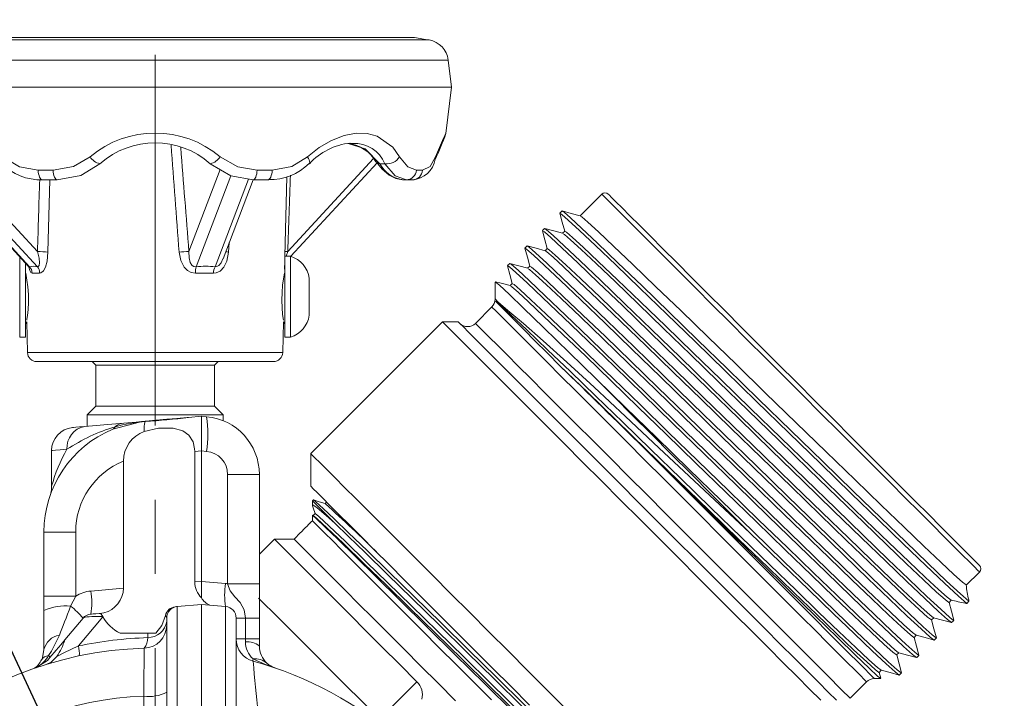
# Model space of a CAD drawing. Units: inches. Extents: x 0 to 83.6, y 0 to 63.2.
# Drawn here: x 26.4 to 31.7, y 30.1 to 33.8 of the extents above; entities that cross this region are included whole.
import ezdxf

# ---------------------------------------------------------------- set-up
doc = ezdxf.new("R2010")
doc.units = ezdxf.units.IN
doc.header["$LTSCALE"] = 8
doc.header["$MEASUREMENT"] = 0
doc.header["$PDSIZE"] = -1
doc.linetypes.add('CENTER', pattern=[0.4, 0.25, -0.05, 0.05, -0.05])
doc.styles.add('SLDTEXTSTYLE0', font='TXT', dxfattribs={"width": 0.75})
doc.dimstyles.new('SLDDIMSTYLE0', dxfattribs={"dimtxt": 0.8, "dimasz": 0.752, "dimexe": 0, "dimexo": 0.0625, "dimgap": 0.2, "dimtad": 0, "dimtih": 1, "dimtoh": 1, "dimdec": 4, "dimlfac": 8, "dimzin": 12, "dimdsep": 46, "dimtxsty": 'SLDTEXTSTYLE0', "dimsah": 1, "dimcen": 0.09, "dimadec": 0, "dimazin": 3, "dimtfac": 1, "dimtdec": 3, "dimtofl": 0, "dimtmove": 0, "dimatfit": 3, "dimfxl": 1, "dimfrac": 2, "dimtolj": 1, "dimtzin": 12, "dimarcsym": 0})
doc.dimstyles.new('SLDDIMSTYLE1', dxfattribs={"dimtxt": 0.8, "dimasz": 0.752, "dimexe": 0, "dimexo": 0.0625, "dimgap": 0.2, "dimtad": 0, "dimdec": 1, "dimrnd": 1e-09, "dimzin": 4, "dimdsep": 46, "dimtxsty": 'SLDTEXTSTYLE0', "dimsah": 1, "dimcen": 0.09, "dimadec": 0, "dimazin": 1, "dimtfac": 1, "dimtdec": 3, "dimtofl": 0, "dimtmove": 0, "dimatfit": 3, "dimfxl": 1, "dimfrac": 2, "dimtolj": 1, "dimtzin": 12, "dimarcsym": 0})

# ---------------------------------------------------------------- blocks, each defined once
blk = doc.blocks.new('*D17')
at = {"color": 0, "linetype": 'Continuous', "lineweight": -2}
for p, q in [((27.1374, 35.9093), (27.1374, 37.4021)), ((34.6389, 28.4078), (36.1316, 28.4078))]:
    blk.add_line(p, q, dxfattribs=at)
for start, end in [(51.05436, 84.93943), (5.06057, 39.52917)]:
    blk.add_arc((27.1374, 28.4078), 8.4943, start, end, dxfattribs=at)
at = {"color": 0}
for points in [[(27.8922, 36.9938), (27.8811, 36.7441), (27.1374, 36.9021)], [(35.4737, 29.1516), (35.7234, 29.1626), (35.6316, 28.4078)]]:
    blk.add_solid(points, dxfattribs=at)
at = {"layer": 'Defpoints', "color": 0}
for p in [(27.1374, 35.4093), (34.4936, 32.6549), (27.1374, 28.4078), (27.1374, 28.4078), (34.1389, 28.4078)]:
    blk.add_point(p, dxfattribs=at)
at = {"color": 0, "lineweight": 0, "insert": (32.4937, 34.8142), "char_height": 0.8, "attachment_point": 1, "style": 'SLDTEXTSTYLE0'}
blk.add_mtext('\\A1;90%%d', dxfattribs=at)
blk = doc.blocks.new('*D19')
at = {"color": 0, "linetype": 'Continuous', "lineweight": -2}
for p, q in [((26.9261, 29.183), (25.381, 32.4963)), ((24.9126, 31.7262), (20.7972, 29.8071)), ((13.6003, 26.4511), (17.7158, 28.3702)), ((14.2543, 23.274), (12.7093, 26.5873))]:
    blk.add_line(p, q, dxfattribs=at)
at = {"color": 0}
for points in [[(24.9655, 31.6129), (24.8598, 31.8394), (25.5924, 32.0431)], [(13.5475, 26.5644), (13.6531, 26.3379), (12.9206, 26.1342)]]:
    blk.add_solid(points, dxfattribs=at)
at = {"layer": 'Defpoints', "color": 0}
for p in [(27.1374, 28.7298), (12.9206, 26.1342), (14.4656, 22.8209)]:
    blk.add_point(p, dxfattribs=at)
at = {"color": 0, "lineweight": 0, "insert": (18.8057, 30.0554), "char_height": 0.8, "attachment_point": 2, "rotation": 25, "style": 'SLDTEXTSTYLE0'}
blk.add_mtext('\\A1;14.0\\P [355]', dxfattribs=at)

msp = doc.modelspace()

# ---------------------------------------------------------------- linework, layer by layer
at = {"linetype": 'CENTER', "lineweight": 0}
msp.add_line((27.137376, 28.407802), (27.137376, 35.409277), dxfattribs=at)
at = {"linetype": 'Continuous', "lineweight": 15}
for p, q in [((28.537376, 33.700246), (25.737376, 33.700246)), ((28.615834, 33.687537), (25.658919, 33.687537)), ((28.719368, 33.579468), (25.555385, 33.579468)), ((28.737376, 33.432802), (28.719368, 33.579468)), ((28.737376, 33.432802), (25.537376, 33.432802)), ((28.706795, 33.183871), (28.737376, 33.432802)), ((28.203595, 33.129197), (28.18833, 33.131309)), ((26.000659, 33.089887), (26.502692, 32.546491)), ((25.939841, 33.0239), (26.454652, 32.466673)), ((25.940966, 33.025653), (26.459088, 32.464842)), ((26.501767, 32.464842), (25.960569, 33.05063)), ((27.852724, 32.546491), (28.31613, 33.04808)), ((27.87005, 32.520738), (28.335215, 33.024228)), ((27.968807, 33.021078), (27.969154, 33.021385)), ((28.329517, 33.03097), (28.329981, 33.030326)), ((28.350661, 33.020303), (28.377272, 33.020303)), ((28.648693, 33.042497), (28.649473, 33.04449)), ((28.64943, 33.04437), (28.64874, 33.042607)), ((26.505692, 32.985487), (26.587013, 32.985487)), ((27.319608, 32.546491), (27.488698, 32.988342)), ((27.545391, 32.954585), (27.357974, 32.464842)), ((27.68774, 32.985487), (27.76906, 32.985487)), ((27.837993, 32.521303), (27.847874, 32.949552)), ((28.547392, 32.985487), (28.581076, 32.985487)), ((26.608226, 32.932802), (26.53004, 32.932802)), ((26.569499, 32.932802), (26.558942, 32.543336)), ((27.461012, 32.464842), (27.641774, 32.937196)), ((27.503785, 32.507428), (27.666569, 32.932802)), ((27.744713, 32.932802), (27.666527, 32.932802)), ((28.493044, 32.932802), (28.478779, 32.932802)), ((28.52543, 32.932802), (28.493044, 32.932802)), ((29.547408, 32.856705), (29.430411, 32.739708)), ((29.33362, 32.765389), (29.321834, 32.753603)), ((29.23934, 32.671108), (29.227553, 32.659322)), ((29.347716, 32.657013), (29.33613, 32.645427)), ((27.537621, 32.595845), (27.533596, 32.543336)), ((29.145059, 32.576828), (29.133273, 32.565042)), ((27.868376, 32.521303), (27.837993, 32.521303)), ((27.843987, 32.521303), (27.852724, 32.546491)), ((27.868376, 32.521303), (27.868376, 32.084302)), ((29.253435, 32.562732), (29.241849, 32.551146)), ((26.406376, 32.389738), (26.406376, 32.518927)), ((26.437376, 32.389738), (26.437376, 32.485372)), ((26.437594, 32.485136), (26.438382, 32.450969)), ((27.83637, 32.450969), (27.837376, 32.494573)), ((27.837158, 32.485136), (27.837376, 32.485372)), ((27.837376, 32.519455), (27.837376, 32.084302)), ((29.050778, 32.482547), (29.038992, 32.470761)), ((29.159154, 32.468451), (29.147568, 32.456865)), ((26.513732, 32.43064), (26.473902, 32.43064)), ((27.452026, 32.43064), (27.355869, 32.43064)), ((26.406376, 32.084302), (26.406376, 32.389738)), ((26.437376, 32.084302), (26.437376, 32.389738)), ((27.969376, 32.402802), (27.969376, 32.202803)), ((28.972318, 32.381348), (28.972318, 32.289923)), ((29.064873, 32.374171), (29.053287, 32.362584)), ((28.954745, 32.247497), (28.866252, 32.159004)), ((26.444932, 32.167084), (26.448749, 32.001649)), ((27.826003, 32.001649), (27.82982, 32.167084)), ((28.687708, 32.167842), (27.977066, 31.4572)), ((28.772561, 32.167842), (28.687708, 32.167842)), ((26.406376, 32.084302), (26.437376, 32.084302)), ((27.837376, 32.084302), (27.868376, 32.084302)), ((26.448749, 32.001649), (27.826003, 32.001649)), ((27.137376, 31.952802), (26.498736, 31.952802)), ((26.797376, 31.952802), (26.817376, 31.932802)), ((27.776017, 31.952802), (27.137376, 31.952802)), ((27.457376, 31.932802), (27.477376, 31.952802)), ((26.817376, 31.932802), (26.817376, 31.712802)), ((27.457376, 31.932802), (26.817376, 31.932802)), ((27.457376, 31.712802), (27.457376, 31.932802)), ((26.817376, 31.712802), (26.769776, 31.665203)), ((27.457376, 31.712802), (26.817376, 31.712802)), ((27.504976, 31.665203), (27.457376, 31.712802)), ((26.769776, 31.665203), (26.769776, 31.603769)), ((27.504976, 31.665203), (26.769776, 31.665203)), ((27.31827, 31.651756), (27.387376, 31.657803)), ((27.387376, 31.657803), (27.387376, 31.471016)), ((27.387376, 31.657803), (27.414612, 31.655419)), ((27.504976, 31.633637), (27.504976, 31.665203)), ((26.577968, 31.472447), (26.577968, 31.280466)), ((27.387376, 31.471016), (27.350881, 31.467823)), ((27.350881, 30.764134), (27.350881, 31.467823)), ((27.414612, 31.468633), (27.387376, 31.471016)), ((27.387376, 30.767327), (27.387376, 31.471016)), ((26.96674, 31.416195), (26.96674, 30.730526)), ((27.977066, 31.4572), (27.977066, 31.280424)), ((27.528718, 30.754638), (27.528718, 31.344108)), ((27.699876, 31.344108), (27.528718, 31.344108)), ((27.699876, 31.344108), (27.699876, 30.754638)), ((27.991264, 31.20694), (27.985904, 31.201581)), ((27.985904, 31.201581), (27.985904, 31.17692)), ((28.062413, 31.195076), (28.054496, 31.187159)), ((27.985904, 31.094808), (27.978749, 31.087652)), ((28.00063, 31.133292), (27.985904, 31.118567)), ((27.985904, 31.121568), (27.985904, 31.094808)), ((26.537376, 31.033638), (26.708535, 31.033638)), ((26.537376, 30.687959), (26.537376, 31.033638)), ((26.708535, 31.033638), (26.708535, 30.687959)), ((27.967216, 31.075558), (27.97138, 31.079896)), ((27.780843, 30.995813), (27.699876, 30.914846)), ((27.886909, 30.995813), (27.780843, 30.995813)), ((27.922566, 31.031469), (27.886909, 30.995813)), ((27.350881, 30.764134), (27.387376, 30.767327)), ((27.387376, 30.767327), (27.387376, 30.678146)), ((27.387376, 30.767327), (27.517823, 30.755914)), ((31.515077, 30.746631), (31.58628, 30.817834)), ((26.790544, 30.71511), (26.96674, 30.730526)), ((27.699876, 30.754638), (27.528718, 30.754638)), ((27.699876, 30.754638), (27.699876, 30.569127)), ((26.537376, 30.61013), (26.537376, 30.687959)), ((26.537376, 30.687959), (26.708535, 30.687959)), ((26.708535, 30.687959), (26.681365, 30.63336)), ((31.421942, 30.653496), (31.433692, 30.665247)), ((31.432597, 30.665383), (31.432524, 30.665455)), ((26.537376, 30.399355), (26.537376, 30.61013)), ((27.256929, 30.631389), (27.387376, 30.642802)), ((27.256929, 30.631389), (27.256929, 29.892802)), ((27.387376, 29.892802), (27.387376, 30.642802)), ((27.517823, 30.631389), (27.387376, 30.642802)), ((27.517823, 29.892802), (27.517823, 30.631389)), ((31.517019, 30.648052), (31.517211, 30.648169)), ((31.517199, 30.647872), (31.529342, 30.660014)), ((31.517211, 30.648169), (31.528997, 30.659956)), ((31.528997, 30.659956), (31.529179, 30.660177)), ((26.649833, 30.451372), (26.748114, 30.568498)), ((26.855961, 30.576503), (26.723648, 30.418818)), ((26.855961, 30.576503), (26.855075, 30.57811)), ((27.199876, 29.892802), (27.199876, 30.569127)), ((27.574876, 30.569127), (27.574876, 29.892802)), ((27.624876, 30.569127), (27.574876, 30.569127)), ((27.624876, 30.457002), (27.624876, 30.569127)), ((27.699876, 30.569127), (27.624876, 30.569127)), ((27.699876, 30.569127), (27.699876, 30.457002)), ((31.327661, 30.559215), (31.339264, 30.570818)), ((31.436036, 30.54512), (31.447823, 30.556906)), ((27.09787, 30.487802), (26.947937, 30.487802)), ((27.09787, 30.463979), (27.09787, 30.487802)), ((27.09787, 30.487802), (27.141714, 30.487802)), ((27.624876, 30.457002), (27.574876, 30.457002)), ((27.624876, 30.441607), (27.624876, 30.457002)), ((27.699876, 30.457002), (27.624876, 30.457002)), ((27.699876, 30.457002), (27.699876, 30.418516)), ((31.23338, 30.464934), (31.244983, 30.476537)), ((31.341755, 30.450839), (31.353542, 30.462625)), ((31.139099, 30.370653), (31.150702, 30.382256)), ((31.247475, 30.356558), (31.259261, 30.368344)), ((26.493745, 30.301563), (26.492882, 30.301113)), ((26.493993, 30.301293), (26.503895, 30.305189)), ((31.019496, 30.242744), (31.053782, 30.242744)), ((31.044818, 30.276372), (31.056421, 30.287975)), ((31.053409, 30.24524), (31.045018, 30.276572)), ((31.153194, 30.262277), (31.16498, 30.274063)), ((28.349033, 30.024572), (28.550559, 30.226098)), ((30.888578, 30.136678), (30.97707, 30.225171))]:
    msp.add_line(p, q, dxfattribs=at)
at = {"linetype": 'Continuous', "lineweight": 15, "flags": 128}
for points in [[(27.95979, 33.057986), (28.023118, 33.107492), (28.089287, 33.145801), (28.156858, 33.171867), (28.222747, 33.184425), (28.281306, 33.183234), (28.334805, 33.169606), (28.420086, 33.109232), (28.455862, 33.057986)], [(28.651221, 33.057986), (28.671742, 33.107492), (28.688625, 33.145801), (28.700579, 33.171867), (28.706491, 33.184425), (28.706256, 33.183937)], [(28.699759, 33.162959), (28.701563, 33.166905), (28.701615, 33.167019)], [(28.179354, 33.130022), (28.271241, 33.09961), (28.350661, 33.020303)], [(26.314962, 33.057986), (26.405611, 33.003206), (26.505692, 32.985487)], [(26.587013, 32.985487), (26.697226, 33.005528), (26.7866, 33.057986)], [(27.488152, 33.057986), (27.583895, 33.003206), (27.68774, 32.985487)], [(27.76906, 32.985487), (27.875202, 33.005528), (27.95979, 33.057986)], [(27.969154, 33.021385), (27.970276, 33.022761), (27.971651, 33.027212), (27.971236, 33.033236), (27.96905, 33.040581), (27.965181, 33.048947), (27.95979, 33.057986)], [(28.455862, 33.057986), (28.500615, 33.003206), (28.547392, 32.985487)], [(28.581076, 32.985487), (28.62097, 33.005528), (28.651221, 33.057986)], [(28.649473, 33.04449), (28.650691, 33.048947), (28.651221, 33.057986)], [(26.839729, 33.020303), (26.736082, 32.956991), (26.608226, 32.932802)], [(27.666527, 32.932802), (27.546057, 32.954188), (27.435023, 33.020303)], [(28.329668, 33.031043), (28.362248, 32.991018), (28.399633, 32.959296), (28.43654, 32.940383), (28.47222, 32.932989), (28.478698, 32.933634)], [(28.493044, 32.932802), (28.433541, 32.954188), (28.377272, 33.020303)], [(26.53004, 32.932802), (26.525622, 32.933783), (26.521349, 32.936694), (26.51736, 32.941439), (26.513786, 32.947864), (26.510743, 32.955757), (26.508331, 32.964863), (26.506629, 32.974881), (26.505692, 32.985487)], [(26.608226, 32.932802), (26.604377, 32.933783), (26.600654, 32.936694), (26.597179, 32.941439), (26.594065, 32.947864), (26.591413, 32.955757), (26.589312, 32.964863), (26.587829, 32.974881), (26.587013, 32.985487)], [(27.666527, 32.932802), (27.670375, 32.933783), (27.674098, 32.936694), (27.677574, 32.941439), (27.680688, 32.947864), (27.683339, 32.955757), (27.685441, 32.964863), (27.686924, 32.974881), (27.68774, 32.985487)], [(27.744713, 32.932802), (27.74913, 32.933783), (27.753403, 32.936694), (27.757392, 32.941439), (27.760967, 32.947864), (27.764009, 32.955757), (27.766421, 32.964863), (27.768124, 32.974881), (27.76906, 32.985487)], [(31.58628, 30.817834), (31.585664, 30.81845), (31.577285, 30.826829), (31.559175, 30.844939), (31.531508, 30.872606), (31.494551, 30.909563), (31.44866, 30.955454), (31.394276, 31.009838), (31.331924, 31.07219), (31.262204, 31.14191), (31.185787, 31.218327), (31.103409, 31.300706), (31.015864, 31.38825), (30.923994, 31.48012), (30.828685, 31.57543), (30.730854, 31.67326), (30.631444, 31.772671), (30.531411, 31.872703), (30.43172, 31.972394), (30.33333, 32.070784), (30.237189, 32.166925), (30.144223, 32.259892), (30.055327, 32.348787), (29.971357, 32.432758), (29.893122, 32.510993), (29.821375, 32.582739), (29.756807, 32.647306), (29.700041, 32.704073), (29.651622, 32.752492), (29.612018, 32.792096), (29.581609, 32.822505), (29.560688, 32.843426), (29.549457, 32.854657), (29.547408, 32.856705)], [(31.58628, 30.85319), (31.584495, 30.854974), (31.573576, 30.865894), (31.552826, 30.886643), (31.522453, 30.917017), (31.482758, 30.956711), (31.434137, 31.005333), (31.377071, 31.062398), (31.312129, 31.127341), (31.239955, 31.199514), (31.161267, 31.278202), (31.076848, 31.362622), (30.987536, 31.451934), (30.894218, 31.545252), (30.797822, 31.641647), (30.699307, 31.740163), (30.59965, 31.83982), (30.499843, 31.939626), (30.400878, 32.038592), (30.303738, 32.135731), (30.209389, 32.230081), (30.118768, 32.320702), (30.032775, 32.406694), (29.952266, 32.487203), (29.878041, 32.561429), (29.810837, 32.628632), (29.751323, 32.688147), (29.700089, 32.73938), (29.657645, 32.781825), (29.624412, 32.815057), (29.600722, 32.838748), (29.586809, 32.852661), (29.582764, 32.856705)], [(29.321791, 32.752951), (29.33473, 32.704634), (29.347532, 32.65683)], [(31.517211, 30.648169), (31.472384, 30.687601), (31.397279, 30.757336), (31.295936, 30.853565), (31.174336, 30.970505), (31.043324, 31.097192), (30.893548, 31.24224), (30.729478, 31.401332), (30.556996, 31.568773), (30.382725, 31.73813), (30.213202, 31.903044), (30.053398, 32.058626), (29.89918, 32.208371), (29.753793, 32.348927), (29.623389, 32.474311), (29.513279, 32.579401), (29.427242, 32.660608), (29.367106, 32.716271), (29.332228, 32.746927), (29.323883, 32.751555)], [(29.430935, 32.739568), (29.382621, 32.752506), (29.334306, 32.765446)], [(31.528997, 30.659956), (31.48417, 30.699387), (31.409065, 30.769122), (31.307722, 30.865352), (31.186122, 30.982291), (31.05511, 31.108978), (30.905334, 31.254026), (30.741264, 31.413119), (30.568782, 31.580559), (30.394511, 31.749916), (30.224988, 31.91483), (30.065184, 32.070412), (29.910966, 32.220157), (29.765579, 32.360714), (29.635175, 32.486097), (29.525065, 32.591187), (29.439028, 32.672394), (29.378892, 32.728057), (29.344014, 32.758713), (29.335669, 32.763341)], [(31.515091, 30.747878), (31.494296, 30.763782), (31.447923, 30.805142), (31.377584, 30.870535), (31.28664, 30.95678), (31.179707, 31.059414), (31.055996, 31.1788), (30.914573, 31.315495), (30.759659, 31.465432), (30.596808, 31.623241), (30.432273, 31.782863), (30.272226, 31.938301), (30.121357, 32.084948), (29.97575, 32.226081), (29.838465, 32.358536), (29.715308, 32.476673), (29.611296, 32.575666), (29.529996, 32.652135), (29.473141, 32.704515), (29.44012, 32.733316), (29.43376, 32.736712)], [(29.227516, 32.658645), (29.240456, 32.610329), (29.253251, 32.562549)], [(31.433988, 30.547169), (31.435098, 30.545167), (31.413791, 30.56156), (31.365043, 30.605267), (31.290546, 30.674786), (31.193895, 30.766709), (31.080055, 30.876224), (30.949043, 31.002911), (30.799267, 31.147959), (30.635197, 31.307052), (30.462715, 31.474492), (30.288444, 31.643849), (30.118921, 31.808763), (29.959117, 31.964345), (29.804899, 32.11409), (29.659512, 32.254646), (29.529108, 32.38003), (29.418998, 32.48512), (29.332961, 32.566327), (29.272825, 32.62199), (29.237947, 32.652646), (29.229602, 32.657274)], [(29.336648, 32.645288), (29.288333, 32.658228), (29.240018, 32.671167)], [(31.445774, 30.558955), (31.446884, 30.556953), (31.425577, 30.573346), (31.376829, 30.617053), (31.302332, 30.686572), (31.205681, 30.778495), (31.091841, 30.88801), (30.960829, 31.014697), (30.811053, 31.159745), (30.646983, 31.318838), (30.474501, 31.486278), (30.30023, 31.655635), (30.130707, 31.820549), (29.970903, 31.976131), (29.816685, 32.125876), (29.671298, 32.266433), (29.540894, 32.391816), (29.430785, 32.496906), (29.344747, 32.578113), (29.284611, 32.633776), (29.249733, 32.664432), (29.241388, 32.66906)], [(31.420009, 30.655428), (31.421031, 30.653515), (31.400792, 30.66884), (31.354663, 30.709927), (31.284247, 30.775366), (31.192939, 30.861946), (31.085427, 30.965133), (30.961716, 31.084519), (30.820293, 31.221214), (30.665378, 31.371151), (30.502527, 31.52896), (30.337992, 31.688582), (30.177945, 31.84402), (30.027076, 31.990667), (29.88147, 32.1318), (29.744185, 32.264255), (29.621027, 32.382392), (29.517015, 32.481385), (29.435716, 32.557854), (29.37886, 32.610234), (29.345839, 32.639035), (29.339469, 32.642436)], [(31.432597, 30.665383), (31.411802, 30.681287), (31.365428, 30.722647), (31.295089, 30.78804), (31.204145, 30.874285), (31.097213, 30.976919), (30.973502, 31.096306), (30.832079, 31.233), (30.677164, 31.382937), (30.514313, 31.540746), (30.349778, 31.700368), (30.189731, 31.855806), (30.038862, 32.002453), (29.893256, 32.143586), (29.755971, 32.276041), (29.632814, 32.394178), (29.528801, 32.493171), (29.447502, 32.56964), (29.390646, 32.62202), (29.357626, 32.650821), (29.349648, 32.655081)], [(29.242363, 32.551009), (29.194048, 32.563948), (29.145734, 32.576887)], [(31.351493, 30.464674), (31.352603, 30.462672), (31.331296, 30.479066), (31.282548, 30.522772), (31.208052, 30.592291), (31.111401, 30.684214), (30.99756, 30.793729), (30.866548, 30.920416), (30.716772, 31.065464), (30.552702, 31.224557), (30.38022, 31.391997), (30.205949, 31.561354), (30.036426, 31.726268), (29.876623, 31.88185), (29.722404, 32.031595), (29.577018, 32.172152), (29.446613, 32.297535), (29.336504, 32.402625), (29.250466, 32.483833), (29.19033, 32.539495), (29.155452, 32.570151), (29.147107, 32.574779)], [(26.502692, 32.546491), (26.511068, 32.509876), (26.513019, 32.486261), (26.511146, 32.472061), (26.508537, 32.466943), (26.505926, 32.464951), (26.501767, 32.464842)], [(26.558942, 32.543336), (26.553926, 32.49413), (26.544813, 32.46174), (26.534051, 32.441795), (26.533338, 32.440881), (26.521133, 32.431275), (26.513732, 32.43064)], [(27.355869, 32.43064), (27.332526, 32.433192), (27.311147, 32.444323), (27.293226, 32.462615), (27.275219, 32.497641), (27.266222, 32.543336)], [(27.357974, 32.464842), (27.348568, 32.465191), (27.345486, 32.466168), (27.336983, 32.471642), (27.334834, 32.473835), (27.326726, 32.486893), (27.320156, 32.512464), (27.319608, 32.546491)], [(27.533596, 32.543336), (27.52412, 32.49413), (27.508603, 32.46174), (27.489931, 32.441795), (27.488666, 32.440881), (27.466316, 32.431275), (27.452026, 32.43064)], [(29.133236, 32.564362), (29.146176, 32.516046), (29.15897, 32.468268)], [(31.339707, 30.452888), (31.340817, 30.450886), (31.31951, 30.467279), (31.270762, 30.510986), (31.196265, 30.580505), (31.099614, 30.672428), (30.985774, 30.781943), (30.854762, 30.90863), (30.704986, 31.053678), (30.540916, 31.212771), (30.368434, 31.380211), (30.194163, 31.549568), (30.02464, 31.714482), (29.864837, 31.870064), (29.710618, 32.019809), (29.565231, 32.160365), (29.434827, 32.285749), (29.324717, 32.390839), (29.23868, 32.472047), (29.178544, 32.527709), (29.143666, 32.558365), (29.135321, 32.562993)], [(31.325728, 30.561147), (31.32675, 30.559234), (31.306511, 30.574559), (31.260382, 30.615646), (31.189966, 30.681085), (31.098658, 30.767665), (30.991146, 30.870852), (30.867435, 30.990238), (30.726012, 31.126933), (30.571097, 31.27687), (30.408246, 31.434679), (30.243711, 31.594301), (30.083664, 31.749739), (29.932796, 31.896387), (29.787189, 32.037519), (29.649904, 32.169974), (29.526747, 32.288111), (29.422734, 32.387104), (29.341435, 32.463573), (29.284579, 32.515953), (29.251559, 32.544754), (29.245182, 32.548159)], [(31.338381, 30.57131), (31.338536, 30.57102), (31.318297, 30.586345), (31.272169, 30.627432), (31.201752, 30.692871), (31.110444, 30.779451), (31.002932, 30.882638), (30.879221, 31.002025), (30.737798, 31.138719), (30.582883, 31.288656), (30.420032, 31.446466), (30.255497, 31.606087), (30.09545, 31.761525), (29.944582, 31.908173), (29.798975, 32.049305), (29.66169, 32.18176), (29.538533, 32.299897), (29.43452, 32.39889), (29.353221, 32.475359), (29.296365, 32.527739), (29.263345, 32.55654), (29.255367, 32.5608)], [(27.503586, 32.507523), (27.493558, 32.486261), (27.481945, 32.472061), (27.474391, 32.466943), (27.468589, 32.464951), (27.461012, 32.464842)], [(29.038946, 32.470115), (29.051886, 32.4218), (29.06469, 32.373988)], [(31.245426, 30.358607), (31.246536, 30.356605), (31.225229, 30.372998), (31.176481, 30.416705), (31.101984, 30.486224), (31.005333, 30.578147), (30.891493, 30.687662), (30.760481, 30.814349), (30.610705, 30.959397), (30.446635, 31.11849), (30.274153, 31.28593), (30.099882, 31.455288), (29.930359, 31.620201), (29.770556, 31.775783), (29.616337, 31.925528), (29.47095, 32.066084), (29.340546, 32.191468), (29.230437, 32.296558), (29.144399, 32.377766), (29.084263, 32.433428), (29.049385, 32.464084), (29.04104, 32.468712)], [(29.148085, 32.456727), (29.099771, 32.469666), (29.051456, 32.482605)], [(31.257212, 30.370393), (31.258322, 30.368391), (31.237015, 30.384785), (31.188267, 30.428491), (31.113771, 30.498011), (31.01712, 30.589933), (30.903279, 30.699448), (30.772267, 30.826135), (30.622491, 30.971183), (30.458421, 31.130276), (30.285939, 31.297717), (30.111668, 31.467074), (29.942145, 31.631987), (29.782342, 31.787569), (29.628123, 31.937314), (29.482737, 32.077871), (29.352333, 32.203254), (29.242223, 32.308344), (29.156185, 32.389552), (29.096049, 32.445214), (29.061171, 32.47587), (29.052826, 32.480498)], [(26.438382, 32.450969), (26.437972, 32.452755), (26.437376, 32.458802)], [(26.439214, 32.428564), (26.439116, 32.429049), (26.441575, 32.416452), (26.445805, 32.391418), (26.450273, 32.356024), (26.453217, 32.314364), (26.453614, 32.271946), (26.451691, 32.233358), (26.448554, 32.202141), (26.445771, 32.181878), (26.444792, 32.175614)], [(26.459088, 32.464842), (26.456286, 32.465191), (26.455133, 32.466168), (26.454722, 32.466734)], [(26.473902, 32.43064), (26.466604, 32.433192), (26.460485, 32.444323), (26.455702, 32.462615), (26.45529, 32.465697)], [(27.829807, 32.176581), (27.829948, 32.175686), (27.828381, 32.185914), (27.825384, 32.209043), (27.822381, 32.242955), (27.820985, 32.283709), (27.822107, 32.326061), (27.825504, 32.365536), (27.830056, 32.398509), (27.83406, 32.421103), (27.835868, 32.43018), (27.83573, 32.429493)], [(27.837376, 32.458802), (27.836781, 32.452755), (27.83637, 32.450969)], [(31.231447, 30.466867), (31.232469, 30.464953), (31.21223, 30.480278), (31.166101, 30.521365), (31.095685, 30.586804), (31.004377, 30.673384), (30.896865, 30.776571), (30.773154, 30.895957), (30.631731, 31.032652), (30.476816, 31.182589), (30.313965, 31.340398), (30.14943, 31.50002), (29.989383, 31.655458), (29.838515, 31.802106), (29.692908, 31.943238), (29.555623, 32.075693), (29.432466, 32.19383), (29.328453, 32.292823), (29.247154, 32.369292), (29.190298, 32.421672), (29.157278, 32.450473), (29.150906, 32.453875)], [(31.244114, 30.477004), (31.244255, 30.476739), (31.224016, 30.492064), (31.177888, 30.533151), (31.107471, 30.59859), (31.016163, 30.68517), (30.908651, 30.788357), (30.78494, 30.907744), (30.643517, 31.044438), (30.488603, 31.194375), (30.325751, 31.352185), (30.161216, 31.511806), (30.001169, 31.667244), (29.850301, 31.813892), (29.704694, 31.955024), (29.567409, 32.087479), (29.444252, 32.205616), (29.340239, 32.304609), (29.25894, 32.381078), (29.202085, 32.433458), (29.169064, 32.462259), (29.161086, 32.466519)], [(28.973864, 32.382949), (28.973159, 32.383948), (28.995899, 32.364303), (29.047141, 32.316017), (29.125713, 32.240593), (29.232788, 32.136865), (29.373003, 32.000242), (29.443606, 31.931229), (29.51877, 31.857635)], [(29.053814, 32.362443), (29.0055, 32.375383), (28.97409, 32.383794)], [(31.149819, 30.382749), (31.149974, 30.382458), (31.129735, 30.397783), (31.083607, 30.438871), (31.01319, 30.504309), (30.921882, 30.590889), (30.81437, 30.694076), (30.690659, 30.813463), (30.549236, 30.950158), (30.394322, 31.100094), (30.231471, 31.257904), (30.066936, 31.417525), (29.906888, 31.572963), (29.75602, 31.719611), (29.610413, 31.860743), (29.473128, 31.993198), (29.349971, 32.111335), (29.245958, 32.210328), (29.164659, 32.286797), (29.107804, 32.339179), (29.074783, 32.367978), (29.066805, 32.372238)], [(31.137166, 30.372586), (31.138188, 30.370672), (31.117949, 30.385997), (31.071821, 30.427085), (31.001404, 30.492523), (30.910096, 30.579103), (30.802584, 30.68229), (30.678873, 30.801676), (30.53745, 30.938372), (30.382535, 31.088308), (30.219685, 31.246118), (30.055149, 31.405739), (29.895102, 31.561177), (29.744234, 31.707825), (29.598627, 31.848957), (29.461342, 31.981412), (29.338185, 32.099549), (29.234172, 32.198542), (29.152873, 32.275011), (29.096018, 32.327391), (29.062997, 32.356192), (29.056641, 32.359586)], [(29.002191, 32.26005), (28.982996, 32.279244), (28.973446, 32.288795), (28.972318, 32.289923)], [(31.05551, 30.288521), (31.055693, 30.288178), (31.035454, 30.303502), (30.989326, 30.34459), (30.918909, 30.410029), (30.827601, 30.496608), (30.720089, 30.599795), (30.596378, 30.719182), (30.454955, 30.855877), (30.300041, 31.005813), (30.13719, 31.163623), (29.972655, 31.323244), (29.812607, 31.478683), (29.661739, 31.62533), (29.516132, 31.766462), (29.378847, 31.898917), (29.25569, 32.017054), (29.143378, 32.1239), (29.058302, 32.203755), (29.002368, 32.25492), (28.97414, 32.278442)], [(29.002191, 32.26005), (28.985044, 32.272277), (28.97414, 32.278442)], [(28.97414, 32.278442), (28.986112, 32.266469), (29.00786, 32.244723), (29.03917, 32.213412), (29.07974, 32.172842), (29.129175, 32.123406), (29.186993, 32.065589), (29.252633, 31.99995), (29.325455, 31.927128)], [(30.347053, 31.029352), (30.185373, 31.180112), (30.019719, 31.334832), (29.855527, 31.488441), (29.675424, 31.657084), (29.506624, 31.814157), (29.359237, 31.949441), (29.231002, 32.065196), (29.125519, 32.158192), (29.052448, 32.22025), (29.002191, 32.26005)], [(30.97707, 30.225171), (30.975269, 30.226972), (30.964246, 30.237995), (30.943302, 30.258939), (30.912644, 30.289597), (30.872577, 30.329664), (30.823498, 30.378743), (30.765897, 30.436344), (30.700345, 30.501896), (30.627494, 30.574747), (30.548068, 30.654173), (30.462856, 30.739385), (30.372705, 30.829536), (30.278511, 30.92373), (30.18121, 31.021031), (30.08177, 31.120471), (29.981178, 31.221063), (29.880434, 31.321807), (29.78054, 31.421701), (29.682488, 31.519753), (29.587253, 31.614988), (29.495781, 31.70646), (29.408981, 31.79326), (29.327716, 31.874524), (29.252794, 31.949446), (29.18496, 32.017281), (29.124886, 32.077355), (29.073171, 32.12907), (29.030329, 32.171913), (28.996785, 32.205457), (28.972872, 32.229369), (28.958828, 32.243412), (28.954745, 32.247497)], [(30.729615, 30.125935), (30.669731, 30.185819), (30.601903, 30.253647), (30.526746, 30.328805), (30.444939, 30.410611), (30.357225, 30.498325), (30.264397, 30.591153), (30.167296, 30.688254), (30.066802, 30.788749), (29.963823, 30.891727), (29.859294, 30.996256), (29.754161, 31.10139), (29.649375, 31.206175), (29.545886, 31.309664), (29.444631, 31.41092), (29.346527, 31.509024), (29.252462, 31.603088), (29.163288, 31.692262), (29.079813, 31.775736), (29.002794, 31.852757), (28.932926, 31.922624), (28.870843, 31.984707), (28.817108, 32.038443), (28.772206, 32.083344), (28.736545, 32.119005), (28.710447, 32.145103), (28.694149, 32.161401), (28.687799, 32.167752), (28.687708, 32.167842)], [(30.814681, 30.125722), (30.770436, 30.169967), (30.717458, 30.222946), (30.656239, 30.284164), (30.587353, 30.35305), (30.511443, 30.428961), (30.429216, 30.511187), (30.341441, 30.598962), (30.248938, 30.691465), (30.15257, 30.787833), (30.053237, 30.887167), (29.951865, 30.988537), (29.849403, 31.091), (29.746806, 31.193597), (29.645033, 31.29537), (29.545033, 31.395371), (29.44774, 31.492664), (29.354063, 31.58634), (29.264876, 31.675528), (29.181012, 31.759391), (29.103254, 31.837149), (29.032328, 31.908075), (28.968896, 31.971507), (28.913551, 32.026851), (28.866809, 32.073594), (28.829107, 32.111296), (28.800796, 32.139608), (28.782142, 32.158262), (28.773317, 32.167087), (28.772561, 32.167842)], [(30.888578, 30.136678), (30.886776, 30.13848), (30.875754, 30.149502), (30.85481, 30.170447), (30.824151, 30.201105), (30.784084, 30.241172), (30.735006, 30.29025), (30.677405, 30.347851), (30.611853, 30.413404), (30.539001, 30.486254), (30.459575, 30.565681), (30.374363, 30.650893), (30.284212, 30.741044), (30.190018, 30.835238), (30.092718, 30.932538), (29.993277, 31.031979), (29.892685, 31.132571), (29.791942, 31.233314), (29.692047, 31.333208), (29.593995, 31.43126), (29.49876, 31.526496), (29.407288, 31.617967), (29.320489, 31.704767), (29.239224, 31.786032), (29.164302, 31.860953), (29.096467, 31.928789), (29.036394, 31.988862), (28.984679, 32.040577), (28.941836, 32.08342), (28.908292, 32.116964), (28.884379, 32.140877), (28.870336, 32.15492), (28.866252, 32.159004)], [(31.042885, 30.278305), (31.043907, 30.276391), (31.023668, 30.291716), (30.97754, 30.332804), (30.907124, 30.398243), (30.815815, 30.484822), (30.708303, 30.588009), (30.584592, 30.707396), (30.443169, 30.844091), (30.288255, 30.994027), (30.125404, 31.151837), (29.960868, 31.311458), (29.788258, 31.479105), (29.626111, 31.636692), (29.470084, 31.787795), (29.325455, 31.927128)], [(31.162931, 30.276112), (31.164041, 30.27411), (31.142734, 30.290504), (31.093986, 30.33421), (31.01949, 30.40373), (30.922839, 30.495652), (30.808998, 30.605167), (30.677986, 30.731854), (30.52821, 30.876902), (30.36414, 31.035995), (30.191658, 31.203436), (30.017387, 31.372793), (29.842354, 31.543071), (29.677609, 31.703456), (29.51877, 31.857635)], [(30.347053, 31.029352), (30.242744, 31.133661), (30.136573, 31.239832), (30.029582, 31.346823), (29.922821, 31.453584), (29.817337, 31.559068), (29.714164, 31.662241), (29.614315, 31.76209), (29.51877, 31.857635)], [(26.757581, 31.602702), (26.860045, 31.611666), (26.968439, 31.62115)], [(27.083224, 31.629784), (27.052697, 31.626368), (26.908603, 31.588311)], [(26.968439, 31.62115), (27.035512, 31.627018), (27.063497, 31.629467), (27.084713, 31.631323)], [(27.31827, 31.651756), (27.309848, 31.651013), (27.083224, 31.629784)], [(27.084713, 31.631323), (27.200381, 31.641442), (27.258281, 31.646508), (27.316215, 31.651577), (27.31827, 31.651756)], [(26.692074, 31.596971), (26.696266, 31.597338), (26.708762, 31.598431), (26.72933, 31.60023), (26.757581, 31.602702)], [(27.078401, 31.576378), (27.156108, 31.594008), (27.234536, 31.593706), (27.286303, 31.578991), (27.319332, 31.555247), (27.341749, 31.519275), (27.35029, 31.481474), (27.350881, 31.467823)], [(26.661685, 31.479771), (26.625581, 31.476613), (26.599296, 31.474313), (26.583325, 31.472915), (26.577968, 31.472447)], [(29.773349, 31.488892), (29.931564, 31.333554), (30.091642, 31.176485), (30.249773, 31.021424), (30.405884, 30.868446), (30.559152, 30.718368), (30.701019, 30.579588), (30.819772, 30.463796), (30.916699, 30.37002), (30.990866, 30.299203), (31.036475, 30.256897), (31.053854, 30.242744), (31.052143, 30.244901)], [(31.019496, 30.242744), (31.018944, 30.243297), (31.010797, 30.251444), (30.992986, 30.269255), (30.965681, 30.29656), (30.929143, 30.333098), (30.883718, 30.378523), (30.82984, 30.432401), (30.768021, 30.49422), (30.698851, 30.56339), (30.622987, 30.639254), (30.541152, 30.721089), (30.454126, 30.808114), (30.362737, 30.899504), (30.267855, 30.994386), (30.170383, 31.091858), (30.071251, 31.19099), (29.9714, 31.29084), (29.871783, 31.390457), (29.773349, 31.488892)], [(29.356159, 30.078106), (29.253181, 30.181085), (29.148652, 30.285614), (29.043518, 30.390747), (28.938732, 30.495533), (28.835243, 30.599022), (28.733988, 30.700277), (28.635884, 30.798382), (28.541819, 30.892446), (28.452646, 30.98162), (28.369171, 31.065095), (28.292151, 31.142114), (28.222283, 31.211982), (28.160201, 31.274065), (28.106465, 31.3278), (28.061564, 31.372702), (28.025903, 31.408363), (27.999805, 31.434461), (27.983507, 31.450758), (27.977157, 31.457109), (27.977066, 31.4572)], [(29.157064, 30.100425), (29.057943, 30.199546), (28.958202, 30.299287), (28.858801, 30.398688), (28.760698, 30.496791), (28.664837, 30.592652), (28.572142, 30.685347), (28.483504, 30.773985), (28.399779, 30.85771), (28.321772, 30.935717), (28.250234, 31.007255), (28.185855, 31.071634), (28.129254, 31.128235), (28.080976, 31.176513), (28.041487, 31.216002), (28.011166, 31.246323), (27.990307, 31.267183), (27.979108, 31.278381), (27.977066, 31.280424)], [(27.985904, 31.201581), (27.990099, 31.197387), (28.00447, 31.183016), (28.028913, 31.158573), (28.06317, 31.124316), (28.106879, 31.080606)], [(29.936207, 29.321282), (29.916286, 29.339485), (29.856863, 29.395857), (29.778545, 29.471296), (29.679018, 29.567681), (29.56001, 29.683339), (29.42525, 29.814661), (29.279804, 29.956714), (29.129453, 30.103841), (28.97996, 30.250385), (28.830466, 30.39693), (28.680115, 30.544057), (28.534669, 30.68611), (28.399909, 30.817432), (28.280901, 30.93309), (28.181374, 31.029475), (28.103056, 31.104914), (28.043633, 31.161286), (28.005464, 31.196163), (27.991264, 31.20694)], [(28.054842, 31.18705), (28.023275, 31.196999), (27.991708, 31.206949)], [(27.987379, 31.174837), (27.99067, 31.164395), (28.000511, 31.133174)], [(28.106879, 31.080606), (28.060886, 31.122239), (28.011506, 31.164609), (27.987646, 31.180939), (27.988973, 31.17692)], [(27.978752, 31.08765), (27.978829, 31.087732), (27.977158, 31.085962), (27.972665, 31.081233), (27.965763, 31.074057), (27.957088, 31.065187), (27.947539, 31.05561), (27.938229, 31.046457), (27.930326, 31.038825), (27.92483, 31.033591), (27.922372, 31.03127), (27.922575, 31.03146)], [(27.985904, 31.094808), (27.988646, 31.092066), (28.000798, 31.079914), (28.022536, 31.058176), (28.05363, 31.027082), (28.093751, 30.986962), (28.142472, 30.938241), (28.199278, 30.881434), (28.263566, 30.817146), (28.334655, 30.746057), (28.411791, 30.668921), (28.494157, 30.586555), (28.58088, 30.499833), (28.67104, 30.409672), (28.763681, 30.317031), (28.857822, 30.22289), (28.952464, 30.128248)], [(27.988416, 31.121568), (27.986809, 31.123795), (28.007429, 31.105561), (28.053001, 31.062221), (28.12248, 30.994832), (28.216914, 30.902591), (28.328973, 30.792798), (28.45758, 30.666517), (28.603455, 30.523031), (28.754938, 30.373808), (28.915905, 30.21503), (29.072921, 30.060108), (29.226322, 29.908937), (29.375954, 29.761679), (29.510398, 29.629571), (29.629108, 29.513146), (29.731394, 29.41309), (29.808744, 29.337811), (29.862487, 29.286269), (29.891629, 29.259485), (29.892632, 29.259627)], [(29.884473, 29.292663), (29.870806, 29.302907), (29.834195, 29.336225), (29.777243, 29.390126), (29.702206, 29.462285), (29.606859, 29.55449), (29.46183, 29.695312), (29.295061, 29.857789), (29.116593, 30.032135), (28.937284, 30.20771), (28.794108, 30.347938), (28.650104, 30.488718), (28.510793, 30.624636), (28.381711, 30.75028), (28.26771, 30.860931), (28.151708, 30.97305), (28.066523, 31.054609), (28.010841, 31.106275), (27.990096, 31.122758)], [(29.89314, 29.304596), (29.88134, 29.313442), (29.844729, 29.346759), (29.787777, 29.40066), (29.71274, 29.472819), (29.617393, 29.565024), (29.472364, 29.705846), (29.305595, 29.868323), (29.127127, 30.042669), (28.947818, 30.218244), (28.804642, 30.358472), (28.660638, 30.499252), (28.521327, 30.63517), (28.392245, 30.760814), (28.278243, 30.871465), (28.162242, 30.983584), (28.077057, 31.065143), (28.021375, 31.116809), (28.00063, 31.133292)], [(29.956243, 29.284723), (29.943921, 29.294074), (29.905752, 29.32895), (29.846329, 29.385323), (29.768011, 29.460762), (29.668484, 29.557147), (29.549476, 29.672805), (29.414716, 29.804127), (29.26927, 29.946179), (29.118919, 30.093307), (28.969426, 30.239851), (28.819933, 30.386396), (28.669581, 30.533523), (28.524135, 30.675576), (28.389375, 30.806898), (28.270367, 30.922556), (28.180005, 31.010083), (28.106879, 31.080606)], [(28.550559, 30.226098), (28.455416, 30.321241), (28.363327, 30.413329), (28.275236, 30.501421), (28.192046, 30.584611), (28.11461, 30.662046), (28.043723, 30.732933), (27.980112, 30.796545), (27.924429, 30.852228), (27.877245, 30.899411), (27.839045, 30.937612), (27.810219, 30.966437), (27.791064, 30.985592), (27.781776, 30.99488), (27.780843, 30.995813)], [(27.886909, 30.995813), (27.889651, 30.993072), (27.901803, 30.98092), (27.923541, 30.959182), (27.954635, 30.928087), (27.994756, 30.887967), (28.043477, 30.839245), (28.100283, 30.78244), (28.164571, 30.718152), (28.23566, 30.647063), (28.312796, 30.569926), (28.395162, 30.48756), (28.481885, 30.400837), (28.572045, 30.310678), (28.664686, 30.218036), (28.758827, 30.123896)], [(31.151145, 30.264326), (31.152255, 30.262324), (31.130948, 30.278717), (31.0822, 30.322424), (31.007703, 30.391943), (30.911052, 30.483866), (30.797212, 30.593381), (30.664729, 30.721492), (30.513131, 30.868308), (30.347053, 31.029352)], [(27.624876, 30.569127), (27.617096, 30.613702), (27.595437, 30.653298), (27.56748, 30.683749), (27.542084, 30.715505), (27.528718, 30.754638)], [(28.349033, 30.024572), (28.253891, 30.119715), (28.161802, 30.211804), (28.07371, 30.299895), (27.99052, 30.383086), (27.913085, 30.460521), (27.842198, 30.531408), (27.778587, 30.595019), (27.722904, 30.650702), (27.696083, 30.677523)], [(27.246128, 30.630445), (27.252103, 30.630967), (27.255719, 30.631284), (27.256929, 30.631389)], [(31.447882, 30.557583), (31.434943, 30.605897), (31.422142, 30.653696)], [(31.508857, 30.649387), (31.513792, 30.648335), (31.516776, 30.647904)], [(26.790544, 30.590586), (26.793504, 30.590845), (26.802283, 30.591613), (26.816587, 30.592865), (26.835934, 30.594557)], [(26.861342, 30.59678), (26.838763, 30.594805), (26.835934, 30.594557)], [(26.855075, 30.57811), (26.846149, 30.589962), (26.838043, 30.594469), (26.835934, 30.594557)], [(27.141714, 30.487802), (27.173222, 30.530187), (27.192634, 30.582973)], [(31.353598, 30.463314), (31.340658, 30.511629), (31.327861, 30.559415)], [(31.338739, 30.570958), (31.387055, 30.558019), (31.435371, 30.54508)], [(26.620741, 30.4768), (26.577386, 30.390907), (26.561703, 30.366735)], [(26.649833, 30.451372), (26.643922, 30.444327), (26.628218, 30.425611), (26.603222, 30.395823), (26.569733, 30.355913)], [(31.259318, 30.369028), (31.246379, 30.417343), (31.23358, 30.465134)], [(31.244442, 30.476682), (31.292757, 30.463743), (31.341073, 30.450803)], [(26.524742, 30.344592), (26.529538, 30.355789), (26.537376, 30.399355)], [(26.606964, 30.362971), (26.644984, 30.381062), (26.723648, 30.418818)], [(26.493745, 30.301563), (26.556165, 30.341382), (26.569733, 30.355913)], [(26.606964, 30.362971), (26.576213, 30.331169), (26.552537, 30.320382)], [(31.165039, 30.274741), (31.152099, 30.323056), (31.139299, 30.370853)], [(31.150178, 30.382396), (31.198493, 30.369457), (31.246808, 30.356518)], [(31.055931, 30.288107), (31.104246, 30.275168), (31.152562, 30.262228)], [(27.075813, 29.833486), (27.075677, 30.079694), (27.075646, 30.148473)]]:
    msp.add_lwpolyline(points, dxfattribs=at)
at = {"linetype": 'Continuous', "lineweight": 15}
for centre, radius, start, end in [((27.137376, 24.809802), 9, 80.5449923, 81.0509819), ((28.5953, 33.564234), 0.125, 7, 80.544992), ((27.137376, 32.639914), 0.545736, 50.002266, 129.997734), ((26.776823, 33.890374), 2.055153, 335.63295, 339.892582), ((27.137376, 32.682802), 0.45, 48.590392, 131.409608), ((-137.231054, 20.70945), 164.92239, 4.11475317, 4.31603083), ((28.230257, 32.778035), 0.355789, 96.416251, 137.092619), ((28.154839, 32.931388), 0.200198, 29.469612, 82.865354), ((28.214322, 32.95336), 0.176164, 22.33374, 93.491147), ((26.853731, 33.096338), 0.077314, 209.739303, 259.565911), ((27.421021, 33.096338), 0.077314, 280.434097, 330.260689), ((28.388265, 33.098169), 0.078639, 261.963768, 329.270667), ((26.521661, 33.237861), 0.30477, 225.040626, 271.573475), ((27.758144, 33.231318), 0.297015, 268.399724, 315.152049), ((28.351243, 33.047848), 0.027551, 219.491052, 268.789475), ((28.495795, 33.095263), 0.163349, 207.315839, 264.020559), ((28.516946, 33.066466), 0.133387, 273.80279, 350.646637), ((28.490741, 32.989552), 0.056797, 272.324129, 355.895287), ((28.523722, 32.990335), 0.057558, 271.700284, 355.167795), ((29.565086, 32.839028), 0.025, 45, 135), ((26.505364, 32.091123), 0.455376, 83.24311, 90.33622), ((27.341751, 31.718552), 0.828235, 91.531992, 95.23228), ((27.584484, 33.063215), 0.522363, 262.70911, 264.409442), ((27.852276, 32.246696), 0.299795, 89.914412, 92.620949), ((27.821296, 32.378882), 0.15, 9.175899, 71.707384), ((26.439518, 32.45045), 0.021983, 29.3486, 47.591808), ((26.42165, 32.428317), 0.052303, 2.545441, 44.293396), ((26.462592, 32.431945), 0.051156, 358.538638, 40.021754), ((27.474958, 32.440475), 0.119494, 168.233603, 184.720984), ((27.542936, 32.425036), 0.091083, 154.084747, 176.472213), ((28.912318, 32.289922), 0.06, 315, 0), ((27.821296, 32.226722), 0.15, 288.292616, 350.824101), ((26.468376, 32.146802), 0.031, 139.135485, 180), ((27.806376, 32.146802), 0.031, 0, 40.864515), ((28.823826, 32.20143), 0.06, 225, 315), ((26.498736, 32.002802), 0.05, 181.32172, 270), ((27.776017, 32.002802), 0.05, 270, 358.67828), ((-48.797126, -48.365155), 112.02673, 45.46420626, 45.78469246), ((27.156, 30.74247), 0.890555, 94.678431, 105.272459), ((26.976602, 31.535291), 0.086247, 95.430518, 129.77834), ((27.244665, 31.588283), 0.16669, 165.583292, 184.095512), ((27.078244, 31.632481), 0.005664, 331.565678, 334.666653), ((26.887458, 35.033177), 3.408754, 273.294669, 277.260689), ((27.085236, 31.629413), 0.00198, 105.308327, 161.02342), ((26.874078, 31.562026), 0.548543, 350.197233, 9.802767), ((27.387376, 31.344108), 0.3125, 0, 85), ((27.137376, 31.033638), 0.6, 112.413582, 180), ((26.702968, 31.472447), 0.125, 95, 180), ((26.776351, 31.489192), 0.115052, 99.389422, 184.696658), ((27.206404, 30.656034), 0.987553, 106.772751, 123.475746), ((26.89784, 31.611537), 0.025598, 294.863285, 337.093414), ((27.135689, 31.417433), 0.168953, 109.820645, 180.419978), ((27.389577, 31.059465), 0.840526, 149.996612, 164.75821), ((27.403718, 31.344108), 0.125, 0, 85), ((27.121035, 31.033638), 0.4125, 111.965373, 180), ((26.447676, 31.27486), 0.130153, 345.868036, 2.462407), ((23.215996, 25.778753), 7.256858, 45.0639984, 48.160616), ((31.568602, 30.835512), 0.025, 315, 45), ((26.806886, 30.528324), 0.1875, 95, 121.63739), ((26.430185, 30.652848), 0.365698, 350.197316, 9.802684), ((26.82159, 30.736509), 0.145274, 285.880793, 357.639511), ((27.480069, 30.768225), 0.129253, 181.814196, 224.180883), ((27.878182, 30.693652), 0.365698, 170.197303, 189.802697), ((27.501482, 30.569127), 0.1875, 81.647689, 85), ((31.953, 30.77923), 0.43903, 184.095158, 194.587905), ((27.468536, 30.72538), 0.093904, 210.198789, 247.056868), ((31.138878, 29.081119), 1.611319, 76.725738, 79.499742), ((31.478907, 30.656889), 0.050604, 4.0141, 13.443819), ((26.651881, 30.358249), 0.276686, 83.882783, 114.446491), ((26.455041, 30.333676), 0.375544, 38.703133, 52.939483), ((27.252733, 30.569126), 0.061674, 96.147737, 167.02528), ((27.262376, 30.569127), 0.0625, 95, 180), ((27.512376, 30.569127), 0.0625, 0, 85), ((26.795992, 30.528324), 0.0625, 95, 140), ((27.074876, 30.531883), 0.125, 271.685413, 0), ((27.09771, 30.567522), 0.103543, 270.088425, 350.646378), ((26.636056, 30.376724), 0.101241, 98.700611, 167.083022), ((26.323722, 30.554922), 0.342156, 325.874758, 342.383767), ((27.171867, 28.277731), 2.1875, 91.938521, 101.823641), ((26.99575, 30.46677), 0.102158, 324.148244, 358.434704), ((27.699876, 30.457002), 0.125, 180, 254.650523), ((27.137376, 28.407802), 2, 91.685413, 251.161262), ((26.579633, 30.381365), 0.148806, 353.828719, 14.577911), ((-37.556856, 31.004706), 64.638172, 359.24100602, 359.47012479), ((27.633842, 30.337385), 0.104607, 50.857187, 94.916988), ((27.749877, 30.441608), 0.125001, 180.000156, 227.628896), ((27.824875, 30.418515), 0.124999, 179.999749, 227.629284), ((26.412361, 30.399368), 0.125019, 306.694797, 334.014859), ((26.414606, 30.45001), 0.169032, 300.291988, 330.484859), ((26.564819, 30.319615), 0.047224, 93.784268, 148.067854), ((26.547166, 30.347558), 0.024064, 20.31498, 52.837188), ((27.681622, 30.344247), 0.016753, 162.598721, 207.696018), ((27.676397, 30.250868), 0.098976, 49.531926, 96.242241), ((28.105959, 31.247935), 1.000753, 243.896605, 251.25953), ((36.473115, 31.025485), 8.833241, 184.4738218, 186.2842843), ((27.137376, 28.407802), 2, 331.045297, 74.650523), ((27.824592, 30.418036), 0.124454, 227.577015, 251.175895), ((31.019497, 30.182744), 0.06, 90, 135), ((28.483488, 30.157289), 0.096089, 344.825321, 45.732979), ((27.137376, 28.407802), 1.741765, 92.031072, 242.855176), ((27.105624, 30.343365), 0.197184, 261.255228, 298.554266)]:
    msp.add_arc(centre, radius, start, end, dxfattribs=at)
for centre, major_axis, ratio, start_param, end_param in [((27.004998, 32.326781), (-0.662947, 8.62509), 0.03821807, 4.73492754, 4.80006779), ((27.206176, 32.326781), (0.345934, 8.62509), 0.07385066, 4.74082706, 4.7886236), ((27.182332, 32.326781), (0.226238, 8.625109), 0.07943322, 1.50239154, 1.54740378), ((27.154444, 31.735292), (-0.717598, 0.717628), 0.19886345, 6.01058319, 6.16319861), ((27.130307, 31.735292), (0.608138, 0.6085), 0.66811051, 0.51241961, 0.66503503), ((26.724876, 30.73527), (0.143759, 0.365728), 0.0085218, 1.85653283, 2.35900134), ((26.972096, 30.543731), (0.224902, -0.02275), 0.11702417, 2.12981536, 3.06215959), ((27.137376, 30.787518), (0.233529, 0.270372), 0.76803412, 2.86458949, 3.3342918), ((27.074876, 30.552723), (0.124833, 0.018661), 0.3460892, 6.23149458, 6.57356525)]:
    msp.add_ellipse(centre, major_axis=major_axis, ratio=ratio, start_param=start_param, end_param=end_param, dxfattribs=at)

# ---------------------------------------------------------------- dimensions: what is measured, and where the dimension line sits
at = {"linetype": 'Continuous', "lineweight": 0}
dim = msp.add_angular_dim_2l(base=(34.493629, 32.654937), line1=((34.138851, 28.407802), (27.137376, 28.407802)), line2=((27.137376, 35.409277), (27.137376, 28.407802)), dimstyle='SLDDIMSTYLE0', override={"dimasz": 0.75, "dimexe": 0.5, "dimexo": 0.5}, dxfattribs=at)
dim.commit()
dim.dimension.update_dxf_attribs({"geometry": '*D17', "text_midpoint": (33.143731, 34.414157), "dimtype": 162})
dim = msp.add_linear_dim(base=(12.920592, 26.134183), p1=(27.137376, 28.729821), p2=(14.46561, 22.82088), angle=25, dimstyle='SLDDIMSTYLE1', override={"dimasz": 0.75, "dimexe": 0.5, "dimexo": 0.5, "dimpost": '<>\\P'}, dxfattribs=at)
dim.commit()
dim.dimension.update_dxf_attribs({"geometry": '*D19', "text_midpoint": (19.256474, 29.088654), "dimtype": 160})

doc.saveas('drawing.dxf')
